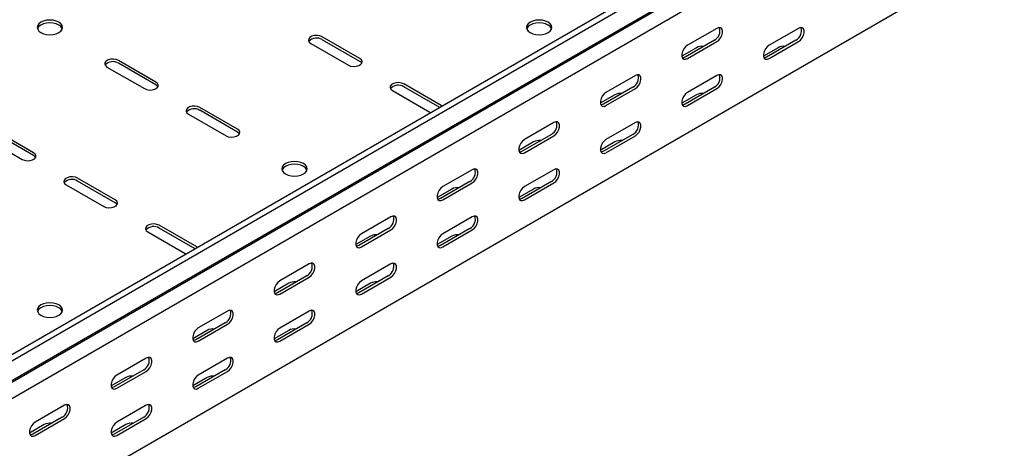
# Model space of a CAD drawing. Units: millimetres. Extents: x 80 to 3314, y 162 to 2574.
# Drawn here: x 1721 to 2148, y 420 to 606 of the extents above; entities that cross this region are included whole.
import ezdxf

# ---------------------------------------------------------------- set-up
doc = ezdxf.new("R2010")
doc.units = ezdxf.units.MM

msp = doc.modelspace()

# ---------------------------------------------------------------- linework, layer by layer
at = {"color": 7, "linetype": 'Continuous', "lineweight": 25}
for p, q in [((3088.96, 1251.96), (1321.19, 231.45)), ((3091.37, 1250.57), (1323.61, 230.06)), ((1327.56, 223.94), (3095.33, 1244.45)), ((1324.53, 221.53), (3092.3, 1242.04)), ((3095.68, 1236.81), (1327.91, 216.3)), ((3095.68, 1182.79), (1327.91, 162.28)), ((1868.85, 588.85), (1852.59, 598.24)), ((2023.71, 601.92), (2010.98, 594.57)), ((2059.06, 601.91), (2046.33, 594.57)), ((1847.64, 595.38), (1863.9, 585.99)), ((1868.85, 587.62), (1852.59, 597.01)), ((2014.87, 593.54), (2008.53, 589.88)), ((2022.64, 596.81), (2009.92, 589.47)), ((2010.98, 588.85), (2023.71, 596.2)), ((2050.22, 593.54), (2043.88, 589.88)), ((2058, 596.81), (2045.27, 589.46)), ((2046.33, 588.85), (2059.06, 596.2)), ((1759.25, 585.17), (1775.51, 575.79)), ((1780.46, 578.64), (1764.2, 588.03)), ((1780.46, 577.42), (1764.2, 586.81)), ((1988.35, 581.51), (1975.62, 574.16)), ((2023.71, 581.5), (2010.98, 574.16)), ((1904.2, 568.44), (1887.94, 577.83)), ((1903.51, 567.61), (1887.94, 576.6)), ((1987.29, 576.4), (1974.56, 569.06)), ((2022.64, 576.4), (2009.92, 569.05)), ((1882.99, 574.97), (1899.25, 565.58)), ((1979.51, 573.13), (1973.17, 569.47)), ((1975.62, 568.44), (1988.35, 575.79)), ((2014.87, 573.13), (2008.53, 569.47)), ((2010.98, 568.44), (2023.71, 575.79)), ((1904.54, 568.21), (1904.2, 568.44)), ((1794.6, 564.76), (1810.87, 555.38)), ((1815.82, 558.23), (1799.55, 567.62)), ((1815.82, 557.01), (1799.55, 566.4)), ((1899.25, 565.58), (1899.65, 565.38)), ((1952.99, 561.1), (1940.27, 553.75)), ((1988.35, 561.09), (1975.62, 553.75)), ((1727.43, 548.03), (1711.16, 557.42)), ((1727.43, 546.8), (1711.16, 556.19)), ((1951.93, 555.99), (1939.21, 548.65)), ((1940.27, 548.03), (1952.99, 555.38)), ((1987.29, 555.99), (1974.56, 548.64)), ((1975.62, 548.03), (1988.35, 555.38)), ((1706.21, 554.56), (1722.48, 545.17)), ((1944.16, 552.72), (1937.82, 549.06)), ((1979.51, 552.72), (1973.17, 549.06)), ((1917.64, 540.69), (1904.91, 533.34)), ((1952.99, 540.68), (1940.27, 533.34)), ((1741.57, 534.15), (1757.83, 524.76)), ((1762.78, 527.62), (1746.52, 537.01)), ((1762.78, 526.39), (1746.52, 535.78)), ((1916.58, 535.58), (1903.85, 528.24)), ((1904.91, 527.62), (1917.64, 534.97)), ((1951.93, 535.58), (1939.21, 528.23)), ((1940.27, 527.62), (1952.99, 534.97)), ((1908.8, 532.31), (1902.46, 528.65)), ((1944.16, 532.31), (1937.82, 528.65)), ((1882.28, 520.28), (1869.56, 512.93)), ((1917.64, 520.27), (1904.91, 512.93)), ((1776.92, 513.74), (1793.19, 504.35)), ((1798.14, 507.21), (1781.87, 516.6)), ((1797.45, 506.38), (1781.87, 515.37)), ((1881.22, 515.17), (1868.5, 507.83)), ((1869.56, 507.21), (1882.28, 514.56)), ((1916.58, 515.17), (1903.85, 507.82)), ((1904.91, 507.21), (1917.64, 514.56)), ((1873.44, 511.9), (1867.11, 508.24)), ((1908.8, 511.9), (1902.46, 508.24)), ((1793.19, 504.35), (1793.58, 504.15)), ((1798.48, 506.98), (1798.14, 507.21)), ((1846.93, 499.87), (1834.2, 492.52)), ((1882.28, 499.86), (1869.56, 492.51)), ((1838.09, 491.49), (1831.75, 487.83)), ((1845.87, 494.76), (1833.14, 487.41)), ((1834.2, 486.8), (1846.93, 494.15)), ((1873.44, 491.49), (1867.11, 487.83)), ((1881.22, 494.76), (1868.5, 487.41)), ((1869.56, 486.8), (1882.28, 494.15)), ((1811.57, 479.46), (1798.85, 472.11)), ((1846.93, 479.45), (1834.2, 472.1)), ((1810.51, 474.35), (1797.78, 467)), ((1845.87, 474.35), (1833.14, 467)), ((1802.73, 471.08), (1796.4, 467.42)), ((1798.85, 466.39), (1811.57, 473.74)), ((1838.09, 471.08), (1831.75, 467.42)), ((1834.2, 466.39), (1846.93, 473.74)), ((1776.22, 459.05), (1763.49, 451.7)), ((1811.57, 459.04), (1798.85, 451.69)), ((1775.16, 453.94), (1762.43, 446.59)), ((1763.49, 445.98), (1776.22, 453.33)), ((1810.51, 453.94), (1797.78, 446.59)), ((1798.85, 445.98), (1811.57, 453.33)), ((1767.38, 450.67), (1761.04, 447.01)), ((1802.73, 450.67), (1796.4, 447.01)), ((1740.86, 438.64), (1728.13, 431.29)), ((1776.22, 438.63), (1763.49, 431.28)), ((1739.8, 433.53), (1727.07, 426.18)), ((1728.13, 425.57), (1740.86, 432.92)), ((1775.16, 433.53), (1762.43, 426.18)), ((1763.49, 425.57), (1776.22, 432.92)), ((1732.02, 430.26), (1725.69, 426.6)), ((1767.38, 430.26), (1761.04, 426.6))]:
    msp.add_line(p, q, dxfattribs=at)
at = {"color": 7, "linetype": 'Continuous', "lineweight": 25, "flags": 128}
for points in [[(1730.61, 600.07), (1731.75, 599.57), (1733.07, 599.25), (1734.5, 599.14), (1735.92, 599.25), (1737.25, 599.57), (1738.39, 600.07), (1739.26, 600.73), (1739.81, 601.5), (1740, 602.32), (1739.81, 603.14), (1739.26, 603.91), (1738.39, 604.56), (1737.25, 605.07), (1735.92, 605.39), (1734.5, 605.49), (1733.07, 605.39), (1731.75, 605.07), (1730.61, 604.56), (1729.74, 603.91), (1729.19, 603.14), (1729, 602.32), (1729.19, 601.5), (1729.74, 600.73), (1730.61, 600.07)], [(1739.9, 601.71), (1739.81, 601.92), (1739.26, 602.68), (1738.39, 603.34), (1737.25, 603.84), (1735.92, 604.16), (1734.5, 604.27), (1733.07, 604.16), (1731.75, 603.84), (1730.61, 603.34), (1729.74, 602.68), (1729.19, 601.92), (1729.1, 601.71)], [(1942.74, 600.07), (1943.88, 599.57), (1945.21, 599.25), (1946.63, 599.14), (1948.05, 599.25), (1949.38, 599.57), (1950.52, 600.07), (1951.39, 600.73), (1951.94, 601.5), (1952.13, 602.32), (1951.94, 603.14), (1951.39, 603.91), (1950.52, 604.56), (1949.38, 605.07), (1948.05, 605.39), (1946.63, 605.49), (1945.21, 605.39), (1943.88, 605.07), (1942.74, 604.56), (1941.87, 603.91), (1941.32, 603.14), (1941.13, 602.32), (1941.32, 601.5), (1941.87, 600.73), (1942.74, 600.07)], [(1952.03, 601.71), (1951.94, 601.92), (1951.39, 602.68), (1950.52, 603.34), (1949.38, 603.84), (1948.05, 604.16), (1946.63, 604.27), (1945.21, 604.16), (1943.88, 603.84), (1942.74, 603.34), (1941.87, 602.68), (1941.32, 601.92), (1941.23, 601.71)], [(2023.71, 596.2), (2024.55, 596.86), (2025.3, 597.79), (2025.85, 598.87), (2026.14, 599.97), (2026.14, 600.96), (2025.85, 601.73), (2025.3, 602.17), (2024.55, 602.23), (2023.71, 601.92)], [(2059.06, 596.2), (2059.91, 596.86), (2060.65, 597.78), (2061.2, 598.86), (2061.5, 599.97), (2061.5, 600.96), (2061.2, 601.72), (2060.65, 602.16), (2059.91, 602.23), (2059.06, 601.91)], [(1852.59, 598.24), (1851.59, 598.64), (1850.42, 598.82), (1849.2, 598.76), (1848.1, 598.46), (1847.24, 597.97), (1846.73, 597.33), (1846.62, 596.63), (1846.94, 595.95), (1847.64, 595.38)], [(2010.98, 594.57), (2010.13, 593.91), (2009.39, 592.98), (2008.83, 591.9), (2008.54, 590.8), (2008.54, 589.81), (2008.83, 589.05), (2009.39, 588.6), (2010.13, 588.54), (2010.98, 588.85)], [(2046.33, 594.57), (2045.49, 593.9), (2044.74, 592.98), (2044.19, 591.9), (2043.9, 590.8), (2043.9, 589.8), (2044.19, 589.04), (2044.74, 588.6), (2045.49, 588.53), (2046.33, 588.85)], [(2009.92, 589.47), (2009.07, 589.15), (2008.78, 589.13)], [(2045.27, 589.46), (2044.43, 589.15), (2044.13, 589.13)], [(1764.2, 588.03), (1763.2, 588.43), (1762.03, 588.62), (1760.82, 588.56), (1759.71, 588.26), (1758.85, 587.76), (1758.34, 587.13), (1758.24, 586.43), (1758.55, 585.75), (1759.25, 585.17)], [(1863.9, 585.99), (1864.89, 585.59), (1866.07, 585.41), (1867.28, 585.47), (1868.38, 585.76), (1869.24, 586.26), (1869.75, 586.9), (1869.86, 587.6), (1869.55, 588.27), (1868.85, 588.85)], [(1869.71, 586.81), (1869.55, 587.05), (1868.85, 587.62)], [(1988.35, 575.79), (1989.2, 576.45), (1989.94, 577.38), (1990.49, 578.46), (1990.79, 579.56), (1990.79, 580.55), (1990.49, 581.32), (1989.94, 581.76), (1989.2, 581.82), (1988.35, 581.51)], [(2023.71, 575.79), (2024.55, 576.45), (2025.3, 577.37), (2025.85, 578.45), (2026.14, 579.56), (2026.14, 580.55), (2025.85, 581.31), (2025.3, 581.75), (2024.55, 581.82), (2023.71, 581.5)], [(1775.51, 575.79), (1776.51, 575.38), (1777.68, 575.2), (1778.89, 575.26), (1779.99, 575.56), (1780.85, 576.06), (1781.37, 576.69), (1781.47, 577.39), (1781.16, 578.07), (1780.46, 578.64)], [(1781.32, 576.6), (1781.16, 576.84), (1780.46, 577.42)], [(1887.94, 577.83), (1886.94, 578.23), (1885.77, 578.41), (1884.56, 578.35), (1883.46, 578.05), (1882.6, 577.56), (1882.08, 576.92), (1881.98, 576.22), (1882.29, 575.54), (1882.99, 574.97)], [(1975.62, 574.16), (1974.78, 573.5), (1974.03, 572.57), (1973.48, 571.49), (1973.18, 570.39), (1973.18, 569.4), (1973.48, 568.63), (1974.03, 568.19), (1974.78, 568.13), (1975.62, 568.44)], [(2010.98, 574.16), (2010.13, 573.49), (2009.39, 572.57), (2008.83, 571.49), (2008.54, 570.39), (2008.54, 569.39), (2008.83, 568.63), (2009.39, 568.19), (2010.13, 568.12), (2010.98, 568.44)], [(1799.55, 567.62), (1798.56, 568.02), (1797.38, 568.21), (1796.17, 568.14), (1795.07, 567.85), (1794.21, 567.35), (1793.7, 566.72), (1793.59, 566.02), (1793.91, 565.34), (1794.6, 564.76)], [(1974.56, 569.06), (1973.71, 568.74), (1973.42, 568.72)], [(2009.92, 569.05), (2009.07, 568.74), (2008.78, 568.72)], [(1952.99, 555.38), (1953.84, 556.04), (1954.59, 556.97), (1955.14, 558.05), (1955.43, 559.15), (1955.43, 560.14), (1955.14, 560.9), (1954.59, 561.35), (1953.84, 561.41), (1952.99, 561.1)], [(1988.35, 555.38), (1989.2, 556.04), (1989.94, 556.96), (1990.49, 558.04), (1990.79, 559.15), (1990.79, 560.14), (1990.49, 560.9), (1989.94, 561.34), (1989.2, 561.41), (1988.35, 561.09)], [(1810.87, 555.38), (1811.86, 554.97), (1813.04, 554.79), (1814.25, 554.85), (1815.35, 555.15), (1816.21, 555.65), (1816.72, 556.28), (1816.83, 556.98), (1816.51, 557.66), (1815.82, 558.23)], [(1816.68, 556.19), (1816.51, 556.43), (1815.82, 557.01)], [(1940.27, 553.75), (1939.42, 553.09), (1938.68, 552.16), (1938.12, 551.08), (1937.83, 549.98), (1937.83, 548.99), (1938.12, 548.22), (1938.68, 547.78), (1939.42, 547.72), (1940.27, 548.03)], [(1975.62, 553.75), (1974.78, 553.08), (1974.03, 552.16), (1973.48, 551.08), (1973.18, 549.98), (1973.18, 548.98), (1973.48, 548.22), (1974.03, 547.78), (1974.78, 547.71), (1975.62, 548.03)], [(1722.48, 545.17), (1723.47, 544.77), (1724.65, 544.59), (1725.86, 544.65), (1726.96, 544.94), (1727.82, 545.44), (1728.33, 546.08), (1728.44, 546.78), (1728.12, 547.45), (1727.43, 548.03)], [(1728.29, 545.99), (1728.12, 546.23), (1727.43, 546.8)], [(1939.21, 548.65), (1938.36, 548.33), (1938.07, 548.31)], [(1974.56, 548.64), (1973.71, 548.33), (1973.42, 548.31)], [(1836.68, 538.84), (1837.81, 538.34), (1839.14, 538.02), (1840.56, 537.91), (1841.99, 538.02), (1843.31, 538.34), (1844.45, 538.84), (1845.33, 539.5), (1845.88, 540.27), (1846.06, 541.09), (1845.88, 541.91), (1845.33, 542.68), (1844.45, 543.33), (1843.31, 543.84), (1841.99, 544.16), (1840.56, 544.26), (1839.14, 544.16), (1837.81, 543.84), (1836.68, 543.33), (1835.8, 542.68), (1835.25, 541.91), (1835.06, 541.09), (1835.25, 540.27), (1835.8, 539.5), (1836.68, 538.84)], [(1845.96, 540.48), (1845.88, 540.69), (1845.33, 541.45), (1844.45, 542.11), (1843.31, 542.61), (1841.99, 542.93), (1840.56, 543.04), (1839.14, 542.93), (1837.81, 542.61), (1836.68, 542.11), (1835.8, 541.45), (1835.25, 540.69), (1835.17, 540.48)], [(1917.64, 534.97), (1918.49, 535.63), (1919.23, 536.56), (1919.78, 537.64), (1920.08, 538.74), (1920.08, 539.73), (1919.78, 540.49), (1919.23, 540.94), (1918.49, 541), (1917.64, 540.69)], [(1952.99, 534.97), (1953.84, 535.63), (1954.59, 536.55), (1955.14, 537.63), (1955.43, 538.74), (1955.43, 539.73), (1955.14, 540.49), (1954.59, 540.93), (1953.84, 541), (1952.99, 540.68)], [(1746.52, 537.01), (1745.52, 537.41), (1744.35, 537.59), (1743.14, 537.53), (1742.04, 537.23), (1741.18, 536.74), (1740.66, 536.1), (1740.56, 535.4), (1740.87, 534.72), (1741.57, 534.15)], [(1904.91, 533.34), (1904.06, 532.68), (1903.32, 531.75), (1902.77, 530.67), (1902.47, 529.57), (1902.47, 528.58), (1902.77, 527.81), (1903.32, 527.37), (1904.06, 527.31), (1904.91, 527.62)], [(1940.27, 533.34), (1939.42, 532.67), (1938.68, 531.75), (1938.12, 530.67), (1937.83, 529.57), (1937.83, 528.57), (1938.12, 527.81), (1938.68, 527.37), (1939.42, 527.3), (1940.27, 527.62)], [(1757.83, 524.76), (1758.83, 524.36), (1760, 524.18), (1761.21, 524.24), (1762.32, 524.53), (1763.17, 525.03), (1763.69, 525.67), (1763.79, 526.37), (1763.48, 527.04), (1762.78, 527.62)], [(1763.64, 525.58), (1763.48, 525.82), (1762.78, 526.39)], [(1903.85, 528.24), (1903, 527.92), (1902.71, 527.9)], [(1939.21, 528.23), (1938.36, 527.92), (1938.07, 527.89)], [(1781.87, 516.6), (1780.88, 517), (1779.7, 517.18), (1778.49, 517.12), (1777.39, 516.82), (1776.53, 516.33), (1776.02, 515.69), (1775.91, 514.99), (1776.23, 514.31), (1776.92, 513.74)], [(1882.28, 514.56), (1883.13, 515.22), (1883.87, 516.15), (1884.43, 517.23), (1884.72, 518.33), (1884.72, 519.32), (1884.43, 520.08), (1883.87, 520.53), (1883.13, 520.59), (1882.28, 520.28)], [(1917.64, 514.56), (1918.49, 515.22), (1919.23, 516.14), (1919.78, 517.22), (1920.08, 518.33), (1920.08, 519.32), (1919.78, 520.08), (1919.23, 520.52), (1918.49, 520.59), (1917.64, 520.27)], [(1869.56, 512.93), (1868.71, 512.27), (1867.96, 511.34), (1867.41, 510.26), (1867.12, 509.16), (1867.12, 508.17), (1867.41, 507.4), (1867.96, 506.96), (1868.71, 506.9), (1869.56, 507.21)], [(1904.91, 512.93), (1904.06, 512.26), (1903.32, 511.34), (1902.77, 510.26), (1902.47, 509.16), (1902.47, 508.16), (1902.77, 507.4), (1903.32, 506.96), (1904.06, 506.89), (1904.91, 507.21)], [(1868.5, 507.83), (1867.65, 507.51), (1867.36, 507.49)], [(1903.85, 507.82), (1903, 507.51), (1902.71, 507.48)], [(1846.93, 494.15), (1847.77, 494.81), (1848.52, 495.74), (1849.07, 496.82), (1849.37, 497.92), (1849.37, 498.91), (1849.07, 499.67), (1848.52, 500.12), (1847.77, 500.18), (1846.93, 499.87)], [(1882.28, 494.15), (1883.13, 494.81), (1883.87, 495.73), (1884.43, 496.81), (1884.72, 497.92), (1884.72, 498.91), (1884.43, 499.67), (1883.87, 500.11), (1883.13, 500.18), (1882.28, 499.86)], [(1834.2, 492.52), (1833.35, 491.86), (1832.61, 490.93), (1832.06, 489.85), (1831.76, 488.75), (1831.76, 487.76), (1832.06, 486.99), (1832.61, 486.55), (1833.35, 486.49), (1834.2, 486.8)], [(1869.56, 492.51), (1868.71, 491.85), (1867.96, 490.93), (1867.41, 489.85), (1867.12, 488.75), (1867.12, 487.75), (1867.41, 486.99), (1867.96, 486.55), (1868.71, 486.48), (1869.56, 486.8)], [(1833.14, 487.41), (1832.29, 487.1), (1832, 487.08)], [(1868.5, 487.41), (1867.65, 487.1), (1867.36, 487.07)], [(1730.61, 477.61), (1731.75, 477.11), (1733.07, 476.79), (1734.5, 476.68), (1735.92, 476.79), (1737.25, 477.11), (1738.39, 477.61), (1739.26, 478.27), (1739.81, 479.04), (1740, 479.86), (1739.81, 480.68), (1739.26, 481.45), (1738.39, 482.1), (1737.25, 482.61), (1735.92, 482.92), (1734.5, 483.03), (1733.07, 482.92), (1731.75, 482.61), (1730.61, 482.1), (1729.74, 481.45), (1729.19, 480.68), (1729, 479.86), (1729.19, 479.04), (1729.74, 478.27), (1730.61, 477.61)], [(1739.9, 479.25), (1739.81, 479.45), (1739.26, 480.22), (1738.39, 480.88), (1737.25, 481.38), (1735.92, 481.7), (1734.5, 481.81), (1733.07, 481.7), (1731.75, 481.38), (1730.61, 480.88), (1729.74, 480.22), (1729.19, 479.45), (1729.1, 479.25)], [(1811.57, 473.74), (1812.42, 474.4), (1813.16, 475.33), (1813.72, 476.41), (1814.01, 477.51), (1814.01, 478.5), (1813.72, 479.26), (1813.16, 479.71), (1812.42, 479.77), (1811.57, 479.46)], [(1846.93, 473.74), (1847.77, 474.4), (1848.52, 475.32), (1849.07, 476.4), (1849.37, 477.51), (1849.37, 478.5), (1849.07, 479.26), (1848.52, 479.7), (1847.77, 479.77), (1846.93, 479.45)], [(1798.85, 472.11), (1798, 471.45), (1797.25, 470.52), (1796.7, 469.44), (1796.41, 468.34), (1796.41, 467.35), (1796.7, 466.58), (1797.25, 466.14), (1798, 466.08), (1798.85, 466.39)], [(1834.2, 472.1), (1833.35, 471.44), (1832.61, 470.52), (1832.06, 469.44), (1831.76, 468.34), (1831.76, 467.34), (1832.06, 466.58), (1832.61, 466.14), (1833.35, 466.07), (1834.2, 466.39)], [(1797.78, 467), (1796.94, 466.69), (1796.65, 466.67)], [(1833.14, 467), (1832.29, 466.69), (1832, 466.66)], [(1776.22, 453.33), (1777.06, 453.99), (1777.81, 454.92), (1778.36, 456), (1778.65, 457.1), (1778.65, 458.09), (1778.36, 458.85), (1777.81, 459.3), (1777.06, 459.36), (1776.22, 459.05)], [(1811.57, 453.33), (1812.42, 453.99), (1813.16, 454.91), (1813.72, 455.99), (1814.01, 457.1), (1814.01, 458.09), (1813.72, 458.85), (1813.16, 459.29), (1812.42, 459.36), (1811.57, 459.04)], [(1763.49, 451.7), (1762.64, 451.04), (1761.9, 450.11), (1761.35, 449.03), (1761.05, 447.93), (1761.05, 446.94), (1761.35, 446.17), (1761.9, 445.73), (1762.64, 445.67), (1763.49, 445.98)], [(1798.85, 451.69), (1798, 451.03), (1797.25, 450.11), (1796.7, 449.03), (1796.41, 447.93), (1796.41, 446.93), (1796.7, 446.17), (1797.25, 445.73), (1798, 445.66), (1798.85, 445.98)], [(1762.43, 446.59), (1761.58, 446.28), (1761.29, 446.26)], [(1797.78, 446.59), (1796.94, 446.27), (1796.65, 446.25)], [(1740.86, 432.92), (1741.71, 433.58), (1742.45, 434.51), (1743.01, 435.59), (1743.3, 436.69), (1743.3, 437.68), (1743.01, 438.44), (1742.45, 438.89), (1741.71, 438.95), (1740.86, 438.64)], [(1776.22, 432.92), (1777.06, 433.58), (1777.81, 434.5), (1778.36, 435.58), (1778.65, 436.68), (1778.65, 437.68), (1778.36, 438.44), (1777.81, 438.88), (1777.06, 438.95), (1776.22, 438.63)], [(1728.13, 431.29), (1727.29, 430.63), (1726.54, 429.7), (1725.99, 428.62), (1725.7, 427.52), (1725.7, 426.53), (1725.99, 425.76), (1726.54, 425.32), (1727.29, 425.26), (1728.13, 425.57)], [(1763.49, 431.28), (1762.64, 430.62), (1761.9, 429.7), (1761.35, 428.62), (1761.05, 427.52), (1761.05, 426.52), (1761.35, 425.76), (1761.9, 425.32), (1762.64, 425.25), (1763.49, 425.57)], [(1727.07, 426.18), (1726.23, 425.87), (1725.94, 425.85)], [(1762.43, 426.18), (1761.58, 425.86), (1761.29, 425.84)]]:
    msp.add_lwpolyline(points, dxfattribs=at)
at = {"color": 7, "linetype": 'Continuous', "lineweight": 25}
for centre, radius, start, end in [((2020.47, 600.86), 4.59, 298.2645, 17.7382), ((2055.83, 600.85), 4.59, 298.2645, 17.7382), ((1850.17, 593.11), 4.59, 58.2687, 137.7262), ((2017.32, 588.8), 5.34, 83.2319, 117.3835), ((2052.68, 588.8), 5.34, 83.1834, 117.3822), ((1761.78, 582.9), 4.59, 58.2687, 137.7262), ((1985.12, 580.45), 4.59, 298.2645, 17.7382), ((2020.47, 580.44), 4.59, 298.2645, 17.7382), ((1885.53, 572.7), 4.59, 58.2687, 137.7262), ((1981.97, 568.39), 5.34, 83.2319, 117.3835), ((2017.32, 568.39), 5.34, 83.1834, 117.3822), ((1797.14, 562.49), 4.59, 58.2687, 137.7262), ((1949.76, 560.04), 4.59, 298.2645, 17.7382), ((1985.12, 560.03), 4.59, 298.2645, 17.7382), ((1946.61, 547.98), 5.34, 83.2319, 117.3835), ((1981.97, 547.98), 5.34, 83.1834, 117.3822), ((1914.41, 539.63), 4.59, 298.2645, 17.7382), ((1949.76, 539.62), 4.59, 298.2645, 17.7382), ((1744.11, 531.88), 4.59, 58.2687, 137.7262), ((1911.26, 527.57), 5.34, 83.2319, 117.3835), ((1946.61, 527.57), 5.34, 83.1834, 117.3822), ((1879.05, 519.21), 4.59, 298.2645, 17.7382), ((1914.41, 519.21), 4.59, 298.2645, 17.7382), ((1779.46, 511.47), 4.59, 58.2687, 137.7262), ((1875.9, 507.16), 5.34, 83.2319, 117.3835), ((1911.26, 507.16), 5.34, 83.1834, 117.3822), ((1843.69, 498.8), 4.59, 298.2645, 17.7382), ((1879.05, 498.8), 4.59, 298.2645, 17.7382), ((1840.54, 486.75), 5.34, 83.2319, 117.3835), ((1875.9, 486.75), 5.34, 83.1834, 117.3822), ((1808.34, 478.39), 4.59, 298.2645, 17.7382), ((1843.69, 478.39), 4.59, 298.2645, 17.7382), ((1805.19, 466.34), 5.34, 83.2319, 117.3835), ((1840.54, 466.34), 5.34, 83.1834, 117.3822), ((1772.98, 457.98), 4.59, 298.2645, 17.7382), ((1808.34, 457.98), 4.59, 298.2645, 17.7382), ((1769.83, 445.93), 5.34, 83.2319, 117.3835), ((1805.19, 445.93), 5.34, 83.1834, 117.3822), ((1737.63, 437.57), 4.59, 298.2645, 17.7382), ((1772.98, 437.57), 4.59, 298.2645, 17.7382), ((1734.48, 425.52), 5.34, 83.2319, 117.3835), ((1769.83, 425.52), 5.34, 83.1834, 117.3822)]:
    msp.add_arc(centre, radius, start, end, dxfattribs=at)

doc.saveas('drawing.dxf')
